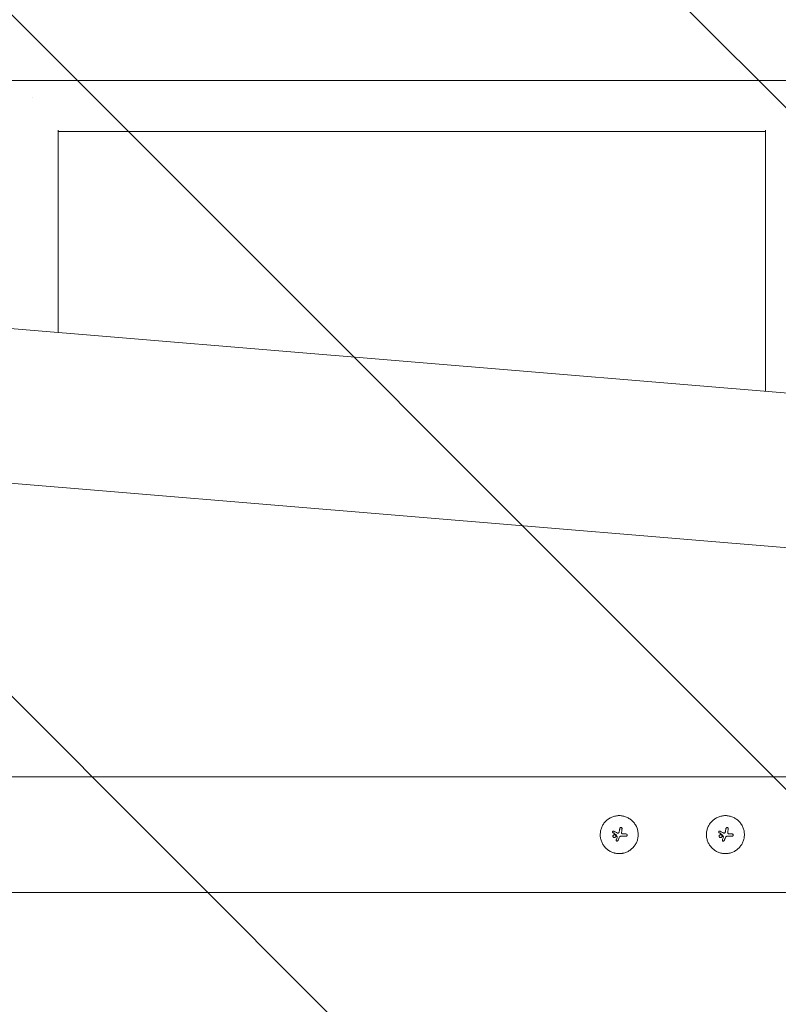
# Model space of a CAD drawing. Units: millimetres. Extents: x -1804 to 3288, y -2000 to 2000.
# Drawn here: x 634 to 1134, y -112 to 537 of the extents above; entities that cross this region are included whole.
import ezdxf

# ---------------------------------------------------------------- set-up
doc = ezdxf.new("R2010")
doc.units = ezdxf.units.MM
doc.header["$LTSCALE"] = 20
doc.linetypes.add('HIDDEN', pattern=[9.525, 6.35, -3.175])
doc.layers.add('2d', color=230, linetype='Continuous')
doc.layers.add('EN16630-TrainingSpace_Hatch', color=20, linetype='HIDDEN')

msp = doc.modelspace()

# ---------------------------------------------------------------- hatches: boundary and pattern name
at = {"layer": 'EN16630-TrainingSpace_Hatch'}
h = msp.add_hatch(dxfattribs=at)
h.set_pattern_fill('ANSI31', color=256, scale=100, angle=90)
h.set_pattern_definition([(135, (1750, -1480), (-224.506, -224.506), [])])
h.paths.add_polyline_path([(1750, -1000), (1750, 1000), (-1750, 1000), (-1750, -1000)])

# ---------------------------------------------------------------- linework, layer by layer
at = {"layer": '2d', "lineweight": 0}
for p, q in [((-1309.15, 494.35), (1891.49, 228.41)), ((288.55, 496.85), (1396.87, 496.85)), ((658.85, 464.17), (658.85, 330.83)), ((658.85, 463.15), (1125.15, 463.15)), ((1125.15, 464.17), (1125.15, 292.08)), ((-1313.99, 392.8), (1883.07, 127.16)), ((-1282.45, 38.05), (1711.95, 38.05)), ((1024.33, 1.68), (1024.33, 1.68)), ((1026.64, 0.04), (1026.64, 0.04)), ((1030.21, 1.43), (1030.21, 1.43)), ((1030.58, 3.92), (1030.58, 3.92)), ((1030.58, 3.8), (1030.58, 3.8)), ((1094.33, 1.68), (1094.33, 1.68)), ((1096.64, 0.04), (1096.64, 0.04)), ((1100.21, 1.43), (1100.21, 1.43)), ((1100.58, 3.92), (1100.58, 3.92)), ((1100.58, 3.8), (1100.58, 3.8)), ((1024.58, -0.99), (1024.58, -0.99)), ((1026.5, -0.99), (1026.5, -0.99)), ((1026.7, -3.64), (1026.7, -3.64)), ((1027.39, -1.51), (1027.39, -1.51)), ((1027.9, -3.88), (1027.9, -3.88)), ((1028.75, -1.86), (1028.75, -1.86)), ((1033.91, -0.3), (1033.91, -0.3)), ((1094.58, -0.99), (1094.58, -0.99)), ((1096.5, -0.99), (1096.5, -0.99)), ((1096.7, -3.64), (1096.7, -3.64)), ((1097.39, -1.51), (1097.39, -1.51)), ((1097.9, -3.88), (1097.9, -3.88)), ((1098.75, -1.86), (1098.75, -1.86)), ((1103.91, -0.3), (1103.91, -0.3)), ((-1282.45, -38.05), (1711.95, -38.05))]:
    msp.add_line(p, q, dxfattribs=at)
for centre, major_axis, ratio, start_param, end_param in [((642, 480), (-16.85, 0), 0.34202, 4.712389, 4.713163), ((642, 480), (-16.85, 0), 0.34202, 4.711615, 4.712389), ((1028.28, -0.8), (-35.29, 18.81), 0.000016, 4.76096, 4.815153), ((1028.88, 0.33), (35.46, -18.5), 0.000016, 1.606376, 1.673596), ((1027.05, -0.81), (17.51, -35.92), 0.000008, 1.551172, 1.594437), ((1027.05, -0.81), (17.29, -35.47), 0.000008, 1.550923, 1.594737), ((1028.45, 0.04), (-6.26, -39.51), 0.000003, 4.628631, 4.664453), ((1029.97, -0.19), (-6.02, -39.52), 0.000003, 4.625621, 4.671289), ((1028.7, 0.45), (-40, 0), 0.000018, 4.600564, 4.653506), ((1098.28, -0.8), (-35.29, 18.81), 0.000016, 4.76096, 4.815153), ((1098.88, 0.33), (35.46, -18.5), 0.000016, 1.606376, 1.673596), ((1097.05, -0.81), (17.51, -35.92), 0.000008, 1.551172, 1.594437), ((1097.05, -0.81), (17.29, -35.47), 0.000008, 1.550923, 1.594737), ((1098.45, 0.04), (-6.26, -39.51), 0.000003, 4.628631, 4.664453), ((1099.97, -0.19), (-6.02, -39.52), 0.000003, 4.625621, 4.671289), ((1098.7, 0.45), (-40, 0), 0.000018, 4.600564, 4.653506), ((1028.19, 0.21), (-14.9, -37.12), 0.000007, 4.765214, 4.805051), ((1029.4, -0.29), (-15.43, -36.9), 0.000007, 4.754762, 4.795217), ((1029.4, -0.29), (-15.24, -36.44), 0.000007, 4.755299, 4.795127), ((1028.7, -1.05), (39.99, 0), 0.000018, 1.45894, 1.539215), ((1028.7, -1.05), (39.49, 0), 0.000018, 1.457517, 1.538815), ((1098.19, 0.21), (-14.9, -37.12), 0.000007, 4.765214, 4.805051), ((1099.4, -0.29), (-15.43, -36.9), 0.000007, 4.754762, 4.795217), ((1099.4, -0.29), (-15.24, -36.44), 0.000007, 4.755299, 4.795127), ((1098.7, -1.05), (39.99, 0), 0.000018, 1.45894, 1.539215), ((1098.7, -1.05), (39.49, 0), 0.000018, 1.457517, 1.538815)]:
    msp.add_ellipse(centre, major_axis=major_axis, ratio=ratio, start_param=start_param, end_param=end_param, dxfattribs=at)
for points, knots in [([(1028.71, 12.5), (1027.89, 12.5), (1027.07, 12.42), (1025.45, 12.09), (1024.66, 11.86), (1023.15, 11.23), (1022.44, 10.85), (1021.07, 9.94), (1020.45, 9.42), (1019.58, 8.55), (1019.3, 8.25), (1018.79, 7.62), (1018.55, 7.3), (1017.86, 6.28), (1017.48, 5.56), (1016.85, 4.05), (1016.61, 3.27), (1016.37, 2.06), (1016.31, 1.65), (1016.22, 0.83), (1016.2, 0.41), (1016.2, -0.41), (1016.22, -0.82), (1016.3, -1.64), (1016.37, -2.05), (1016.53, -2.86), (1016.63, -3.26), (1016.87, -4.04), (1017.01, -4.43), (1017.32, -5.18), (1017.49, -5.55), (1017.88, -6.26), (1018.09, -6.62), (1018.77, -7.64), (1019.29, -8.26), (1020.15, -9.13), (1020.45, -9.4), (1021.08, -9.91), (1021.4, -10.15), (1022.08, -10.61), (1022.43, -10.82), (1023.15, -11.21), (1023.52, -11.38), (1024.27, -11.7), (1024.66, -11.83), (1025.25, -12.01), (1025.44, -12.07), (1025.84, -12.17), (1026.04, -12.21), (1027.06, -12.42), (1027.88, -12.5), (1028.7, -12.5)], [0.5, 0.5, 0.5, 0.5, 0.53125, 0.53125, 0.5625, 0.5625, 0.59375, 0.59375, 0.625, 0.625, 0.640625, 0.640625, 0.65625, 0.65625, 0.6875, 0.6875, 0.71875, 0.71875, 0.734375, 0.734375, 0.75, 0.75, 0.765625, 0.765625, 0.78125, 0.78125, 0.796875, 0.796875, 0.8125, 0.8125, 0.828125, 0.828125, 0.84375, 0.84375, 0.875, 0.875, 0.890625, 0.890625, 0.90625, 0.90625, 0.921875, 0.921875, 0.9375, 0.9375, 0.953125, 0.953125, 0.9609375, 0.9609375, 0.96875, 0.96875, 1, 1, 1, 1]), ([(1028.7, -12.5), (1029.12, -12.5), (1029.53, -12.48), (1030.14, -12.42), (1030.35, -12.39), (1030.76, -12.33), (1030.96, -12.3), (1031.57, -12.17), (1031.96, -12.07), (1032.75, -11.84), (1033.13, -11.7), (1033.89, -11.38), (1034.25, -11.21), (1034.79, -10.92), (1034.97, -10.82), (1035.32, -10.61), (1035.49, -10.5), (1036.34, -9.93), (1036.97, -9.41), (1038.12, -8.26), (1038.63, -7.64), (1039.32, -6.62), (1039.53, -6.27), (1039.91, -5.55), (1040.08, -5.18), (1040.4, -4.43), (1040.54, -4.04), (1040.78, -3.26), (1040.88, -2.87), (1041.12, -1.65), (1041.2, -0.83), (1041.2, 0.81), (1041.12, 1.65), (1040.8, 3.26), (1040.56, 4.04), (1040.09, 5.18), (1039.91, 5.55), (1039.62, 6.09), (1039.52, 6.27), (1039.31, 6.62), (1039.2, 6.79), (1038.86, 7.3), (1038.62, 7.62), (1038.1, 8.25), (1037.83, 8.55), (1036.96, 9.42), (1036.34, 9.93), (1034.99, 10.84), (1034.26, 11.23), (1032.75, 11.85), (1031.97, 12.09), (1030.34, 12.42), (1029.53, 12.5), (1028.71, 12.5)], [0, 0, 0, 0, 0.015625, 0.015625, 0.0234375, 0.0234375, 0.03125, 0.03125, 0.046875, 0.046875, 0.0625, 0.0625, 0.078125, 0.078125, 0.0859375, 0.0859375, 0.09375, 0.09375, 0.125, 0.125, 0.15625, 0.15625, 0.171875, 0.171875, 0.1875, 0.1875, 0.203125, 0.203125, 0.21875, 0.21875, 0.25, 0.25, 0.28125, 0.28125, 0.3125, 0.3125, 0.328125, 0.328125, 0.3359375, 0.3359375, 0.34375, 0.34375, 0.359375, 0.359375, 0.375, 0.375, 0.40625, 0.40625, 0.4375, 0.4375, 0.46875, 0.46875, 0.5, 0.5, 0.5, 0.5]), ([(1098.71, 12.5), (1097.89, 12.5), (1097.07, 12.42), (1095.45, 12.09), (1094.66, 11.86), (1093.15, 11.23), (1092.44, 10.85), (1091.07, 9.94), (1090.45, 9.42), (1089.58, 8.55), (1089.3, 8.25), (1088.79, 7.62), (1088.55, 7.3), (1087.86, 6.28), (1087.48, 5.56), (1086.85, 4.05), (1086.61, 3.27), (1086.37, 2.06), (1086.31, 1.65), (1086.22, 0.83), (1086.2, 0.41), (1086.2, -0.41), (1086.22, -0.82), (1086.3, -1.64), (1086.37, -2.05), (1086.53, -2.86), (1086.63, -3.26), (1086.87, -4.04), (1087.01, -4.43), (1087.32, -5.18), (1087.49, -5.55), (1087.88, -6.26), (1088.09, -6.62), (1088.77, -7.64), (1089.29, -8.26), (1090.15, -9.13), (1090.45, -9.4), (1091.08, -9.91), (1091.4, -10.15), (1092.08, -10.61), (1092.43, -10.82), (1093.15, -11.21), (1093.52, -11.38), (1094.27, -11.7), (1094.66, -11.83), (1095.25, -12.01), (1095.44, -12.07), (1095.84, -12.17), (1096.04, -12.21), (1097.06, -12.42), (1097.88, -12.5), (1098.7, -12.5)], [0.5, 0.5, 0.5, 0.5, 0.53125, 0.53125, 0.5625, 0.5625, 0.59375, 0.59375, 0.625, 0.625, 0.640625, 0.640625, 0.65625, 0.65625, 0.6875, 0.6875, 0.71875, 0.71875, 0.734375, 0.734375, 0.75, 0.75, 0.765625, 0.765625, 0.78125, 0.78125, 0.796875, 0.796875, 0.8125, 0.8125, 0.828125, 0.828125, 0.84375, 0.84375, 0.875, 0.875, 0.890625, 0.890625, 0.90625, 0.90625, 0.921875, 0.921875, 0.9375, 0.9375, 0.953125, 0.953125, 0.9609375, 0.9609375, 0.96875, 0.96875, 1, 1, 1, 1]), ([(1098.7, -12.5), (1099.12, -12.5), (1099.53, -12.48), (1100.14, -12.42), (1100.35, -12.39), (1100.76, -12.33), (1100.96, -12.3), (1101.57, -12.17), (1101.96, -12.07), (1102.75, -11.84), (1103.13, -11.7), (1103.89, -11.38), (1104.25, -11.21), (1104.79, -10.92), (1104.97, -10.82), (1105.32, -10.61), (1105.49, -10.5), (1106.34, -9.93), (1106.97, -9.41), (1108.12, -8.26), (1108.63, -7.64), (1109.32, -6.62), (1109.53, -6.27), (1109.91, -5.55), (1110.08, -5.18), (1110.4, -4.43), (1110.54, -4.04), (1110.78, -3.26), (1110.88, -2.87), (1111.12, -1.65), (1111.2, -0.83), (1111.2, 0.81), (1111.12, 1.65), (1110.8, 3.26), (1110.56, 4.04), (1110.09, 5.18), (1109.91, 5.55), (1109.62, 6.09), (1109.52, 6.27), (1109.31, 6.62), (1109.2, 6.79), (1108.86, 7.3), (1108.62, 7.62), (1108.1, 8.25), (1107.83, 8.55), (1106.96, 9.42), (1106.34, 9.93), (1104.99, 10.84), (1104.26, 11.23), (1102.75, 11.85), (1101.97, 12.09), (1100.34, 12.42), (1099.53, 12.5), (1098.71, 12.5)], [0, 0, 0, 0, 0.015625, 0.015625, 0.0234375, 0.0234375, 0.03125, 0.03125, 0.046875, 0.046875, 0.0625, 0.0625, 0.078125, 0.078125, 0.0859375, 0.0859375, 0.09375, 0.09375, 0.125, 0.125, 0.15625, 0.15625, 0.171875, 0.171875, 0.1875, 0.1875, 0.203125, 0.203125, 0.21875, 0.21875, 0.25, 0.25, 0.28125, 0.28125, 0.3125, 0.3125, 0.328125, 0.328125, 0.3359375, 0.3359375, 0.34375, 0.34375, 0.359375, 0.359375, 0.375, 0.375, 0.40625, 0.40625, 0.4375, 0.4375, 0.46875, 0.46875, 0.5, 0.5, 0.5, 0.5]), ([(1025.24, 2.23), (1025.17, 2.27), (1025.09, 2.29), (1024.93, 2.31), (1024.84, 2.3), (1024.61, 2.23), (1024.48, 2.12), (1024.33, 1.83), (1024.31, 1.66), (1024.4, 1.34), (1024.51, 1.21), (1024.66, 1.13)], [0.000000224, 0.000000224, 0.000000224, 0.000000224, 0.000243334, 0.000243334, 0.000486444, 0.000486444, 0.000972665, 0.000972665, 0.001458885, 0.001458885, 0.001945106, 0.001945106, 0.001945106, 0.001945106]), ([(1026.64, 0.04), (1026.63, 0.06), (1026.62, 0.07), (1026.6, 0.09), (1026.59, 0.1), (1026.58, 0.11), (1026.57, 0.12)], [0.0000002194, 0.0000002194, 0.0000002194, 0.0000002194, 0.0000556971, 0.0000556971, 0.0000556971, 0.0001037569, 0.0001037569, 0.0001037569, 0.0001037569]), ([(1026.57, 0.12), (1026.58, 0.11), (1026.6, 0.1), (1026.61, 0.08), (1026.61, 0.08), (1026.61, 0.08), (1026.61, 0.08)], [0.00000022363, 0.00000022363, 0.00000022363, 0.00000022363, 0.00005572549, 0.00005572549, 0.00005572549, 0.00005946508, 0.00005946508, 0.00005946508, 0.00005946508]), ([(1027.62, 0.99), (1027.73, 0.93), (1027.87, 0.91), (1028.12, 0.95), (1028.24, 1.02), (1028.34, 1.11)], [0.0000002225, 0.0000002225, 0.0000002225, 0.0000002225, 0.0003881544, 0.0003881544, 0.0007760862, 0.0007760862, 0.0007760862, 0.0007760862]), ([(1028.34, 1.11), (1028.42, 1.2), (1028.5, 1.3), (1028.62, 1.51), (1028.67, 1.62), (1028.7, 1.74)], [0.0000002744, 0.0000002744, 0.0000002744, 0.0000002744, 0.0003676971, 0.0003676971, 0.0007351198, 0.0007351198, 0.0007351198, 0.0007351198]), ([(1029.08, 4.03), (1029.09, 4.13), (1029.13, 4.22), (1029.22, 4.38), (1029.28, 4.45), (1029.5, 4.63), (1029.7, 4.68), (1030.07, 4.66), (1030.26, 4.57), (1030.51, 4.29), (1030.58, 4.1), (1030.58, 3.92)], [0, 0, 0, 0, 0.000282695, 0.000282695, 0.000565391, 0.000565391, 0.001130781, 0.001130781, 0.001696172, 0.001696172, 0.002261563, 0.002261563, 0.002261563, 0.002261563]), ([(1030.21, 1.43), (1030.2, 1.31), (1030.2, 1.18), (1030.27, 0.95), (1030.33, 0.84), (1030.49, 0.65), (1030.59, 0.58), (1030.81, 0.48), (1030.93, 0.45), (1031.06, 0.45)], [0.0000002, 0.0000002, 0.0000002, 0.0000002, 0.000366055, 0.000366055, 0.000731911, 0.000731911, 0.001097767, 0.001097767, 0.001463622, 0.001463622, 0.001463622, 0.001463622]), ([(1033.91, -0.3), (1033.91, -0.2), (1033.89, -0.1), (1033.82, 0.08), (1033.76, 0.16), (1033.55, 0.37), (1033.36, 0.45), (1033.17, 0.45)], [0.001171678, 0.001171678, 0.001171678, 0.001171678, 0.001464417, 0.001464417, 0.001757156, 0.001757156, 0.002342634, 0.002342634, 0.002342634, 0.002342634]), ([(1095.24, 2.23), (1095.17, 2.27), (1095.09, 2.29), (1094.93, 2.31), (1094.84, 2.3), (1094.61, 2.23), (1094.48, 2.12), (1094.33, 1.83), (1094.31, 1.66), (1094.4, 1.34), (1094.51, 1.21), (1094.66, 1.13)], [0.000000224, 0.000000224, 0.000000224, 0.000000224, 0.000243334, 0.000243334, 0.000486444, 0.000486444, 0.000972665, 0.000972665, 0.001458885, 0.001458885, 0.001945106, 0.001945106, 0.001945106, 0.001945106]), ([(1096.64, 0.04), (1096.63, 0.06), (1096.62, 0.07), (1096.6, 0.09), (1096.59, 0.1), (1096.58, 0.11), (1096.57, 0.12)], [0.0000002194, 0.0000002194, 0.0000002194, 0.0000002194, 0.0000556971, 0.0000556971, 0.0000556971, 0.0001037569, 0.0001037569, 0.0001037569, 0.0001037569]), ([(1096.57, 0.12), (1096.58, 0.11), (1096.6, 0.1), (1096.61, 0.08), (1096.61, 0.08), (1096.61, 0.08), (1096.61, 0.08)], [0.00000022363, 0.00000022363, 0.00000022363, 0.00000022363, 0.00005572549, 0.00005572549, 0.00005572549, 0.00005946508, 0.00005946508, 0.00005946508, 0.00005946508]), ([(1097.62, 0.99), (1097.73, 0.93), (1097.87, 0.91), (1098.12, 0.95), (1098.24, 1.02), (1098.34, 1.11)], [0.0000002225, 0.0000002225, 0.0000002225, 0.0000002225, 0.0003881544, 0.0003881544, 0.0007760862, 0.0007760862, 0.0007760862, 0.0007760862]), ([(1098.34, 1.11), (1098.42, 1.2), (1098.5, 1.3), (1098.62, 1.51), (1098.67, 1.62), (1098.7, 1.74)], [0.0000002744, 0.0000002744, 0.0000002744, 0.0000002744, 0.0003676971, 0.0003676971, 0.0007351198, 0.0007351198, 0.0007351198, 0.0007351198]), ([(1099.08, 4.03), (1099.09, 4.13), (1099.13, 4.22), (1099.22, 4.38), (1099.28, 4.45), (1099.5, 4.63), (1099.7, 4.68), (1100.07, 4.66), (1100.26, 4.57), (1100.51, 4.29), (1100.58, 4.1), (1100.58, 3.92)], [0, 0, 0, 0, 0.000282695, 0.000282695, 0.000565391, 0.000565391, 0.001130781, 0.001130781, 0.001696172, 0.001696172, 0.002261563, 0.002261563, 0.002261563, 0.002261563]), ([(1100.21, 1.43), (1100.2, 1.31), (1100.2, 1.18), (1100.27, 0.95), (1100.33, 0.84), (1100.49, 0.65), (1100.59, 0.58), (1100.81, 0.48), (1100.93, 0.45), (1101.06, 0.45)], [0.0000002, 0.0000002, 0.0000002, 0.0000002, 0.000366055, 0.000366055, 0.000731911, 0.000731911, 0.001097767, 0.001097767, 0.001463622, 0.001463622, 0.001463622, 0.001463622]), ([(1103.91, -0.3), (1103.91, -0.2), (1103.89, -0.1), (1103.82, 0.08), (1103.76, 0.16), (1103.55, 0.37), (1103.36, 0.45), (1103.17, 0.45)], [0.001171678, 0.001171678, 0.001171678, 0.001171678, 0.001464417, 0.001464417, 0.001757156, 0.001757156, 0.002342634, 0.002342634, 0.002342634, 0.002342634]), ([(1026.5, -0.99), (1026.5, -0.87), (1026.48, -0.74), (1026.38, -0.51), (1026.31, -0.4), (1026.13, -0.23), (1026.02, -0.16), (1025.79, -0.06), (1025.67, -0.03), (1025.29, -0.04), (1025.04, -0.14), (1024.77, -0.4), (1024.7, -0.51), (1024.61, -0.74), (1024.58, -0.87), (1024.58, -0.99)], [0.00374523, 0.00374523, 0.00374523, 0.00374523, 0.004120439, 0.004120439, 0.004495648, 0.004495648, 0.004870857, 0.004870857, 0.005246066, 0.005246066, 0.005996483, 0.005996483, 0.006371692, 0.006371692, 0.006746901, 0.006746901, 0.006746901, 0.006746901]), ([(1025.22, -1.9), (1025.21, -1.89), (1025.19, -1.89), (1025.06, -1.83), (1024.95, -1.76), (1024.77, -1.58), (1024.7, -1.48), (1024.61, -1.24), (1024.58, -1.12), (1024.58, -0.99)], [0.004079352, 0.004079352, 0.004079352, 0.004079352, 0.004130875, 0.004130875, 0.004506239, 0.004506239, 0.004881602, 0.004881602, 0.005256966, 0.005256966, 0.005256966, 0.005256966]), ([(1024.58, -0.99), (1024.58, -1.12), (1024.61, -1.25), (1024.7, -1.48), (1024.78, -1.58), (1024.95, -1.76), (1025.06, -1.83), (1025.29, -1.93), (1025.42, -1.95), (1025.67, -1.95), (1025.79, -1.93), (1026.02, -1.83), (1026.13, -1.76), (1026.31, -1.58), (1026.38, -1.48), (1026.47, -1.25), (1026.5, -1.12), (1026.5, -0.99)], [0.000741504, 0.000741504, 0.000741504, 0.000741504, 0.00111697, 0.00111697, 0.001492435, 0.001492435, 0.001867901, 0.001867901, 0.002243367, 0.002243367, 0.002618833, 0.002618833, 0.002994299, 0.002994299, 0.003369764, 0.003369764, 0.00374523, 0.00374523, 0.00374523, 0.00374523]), ([(1025.57, -1.95), (1025.56, -1.95), (1025.55, -1.95), (1025.52, -1.95), (1025.51, -1.95), (1025.49, -1.95)], [0.00373064374, 0.00373064374, 0.00373064374, 0.00373064374, 0.00375551118, 0.00375551118, 0.00380958883, 0.00380958883, 0.00380958883, 0.00380958883]), ([(1025.99, -1.84), (1025.96, -1.85), (1025.94, -1.87), (1025.9, -1.88), (1025.89, -1.89), (1025.88, -1.89)], [0.003287357, 0.003287357, 0.003287357, 0.003287357, 0.0033801474, 0.0033801474, 0.0034078431, 0.0034078431, 0.0034078431, 0.0034078431]), ([(1026.5, -0.99), (1026.5, -1.12), (1026.48, -1.25), (1026.38, -1.48), (1026.31, -1.58), (1026.2, -1.69), (1026.19, -1.7), (1026.17, -1.72)], [0.0022540561, 0.0022540561, 0.0022540561, 0.0022540561, 0.0026294199, 0.0026294199, 0.0030047837, 0.0030047837, 0.0030731213, 0.0030731213, 0.0030731213, 0.0030731213]), ([(1027.9, -3.88), (1027.87, -3.95), (1027.82, -4.02), (1027.71, -4.14), (1027.64, -4.18), (1027.41, -4.28), (1027.24, -4.28), (1026.93, -4.16), (1026.81, -4.03), (1026.68, -3.73), (1026.68, -3.56), (1026.74, -3.4)], [0, 0, 0, 0, 0.000244994, 0.000244994, 0.000489988, 0.000489988, 0.000979976, 0.000979976, 0.001469963, 0.001469963, 0.001959951, 0.001959951, 0.001959951, 0.001959951]), ([(1026.7, -3.7), (1026.7, -3.72), (1026.7, -3.73), (1026.71, -3.75), (1026.71, -3.77), (1026.71, -3.78)], [0.00030539083, 0.00030539083, 0.00030539083, 0.00030539083, 0.00034388034, 0.00034388034, 0.00038480068, 0.00038480068, 0.00038480068, 0.00038480068]), ([(1026.83, -4.02), (1026.83, -4.03), (1026.84, -4.04), (1026.9, -4.11), (1026.97, -4.16), (1027.04, -4.2)], [0.000650319, 0.000650319, 0.000650319, 0.000650319, 0.0006877607, 0.0006877607, 0.0009352968, 0.0009352968, 0.0009352968, 0.0009352968]), ([(1027.1, -4.22), (1027.11, -4.23), (1027.12, -4.23), (1027.24, -4.27), (1027.36, -4.27), (1027.47, -4.25)], [0.0009945945, 0.0009945945, 0.0009945945, 0.0009945945, 0.001031641, 0.001031641, 0.0013755213, 0.0013755213, 0.0013755213, 0.0013755213]), ([(1027.67, -4.16), (1027.69, -4.15), (1027.71, -4.13), (1027.76, -4.09), (1027.78, -4.07), (1027.8, -4.04)], [0.001590905, 0.001590905, 0.001590905, 0.001590905, 0.0016680652, 0.0016680652, 0.0017653248, 0.0017653248, 0.0017653248, 0.0017653248]), ([(1029.97, -1.04), (1029.84, -1.04), (1029.71, -1.06), (1029.46, -1.14), (1029.34, -1.19), (1029.02, -1.41), (1028.85, -1.62), (1028.75, -1.86)], [0.000000197, 0.000000197, 0.000000197, 0.000000197, 0.000385736, 0.000385736, 0.000771274, 0.000771274, 0.001542351, 0.001542351, 0.001542351, 0.001542351]), ([(1033.17, -1.04), (1033.26, -1.04), (1033.36, -1.03), (1033.54, -0.95), (1033.63, -0.9), (1033.83, -0.69), (1033.91, -0.49), (1033.91, -0.3)], [0.000000198, 0.000000198, 0.000000198, 0.000000198, 0.000293068, 0.000293068, 0.000585938, 0.000585938, 0.001171678, 0.001171678, 0.001171678, 0.001171678]), ([(1096.5, -0.99), (1096.5, -0.87), (1096.48, -0.74), (1096.38, -0.51), (1096.31, -0.4), (1096.13, -0.23), (1096.02, -0.16), (1095.79, -0.06), (1095.67, -0.03), (1095.29, -0.04), (1095.04, -0.14), (1094.77, -0.4), (1094.7, -0.51), (1094.61, -0.74), (1094.58, -0.87), (1094.58, -0.99)], [0.00374523, 0.00374523, 0.00374523, 0.00374523, 0.004120439, 0.004120439, 0.004495648, 0.004495648, 0.004870857, 0.004870857, 0.005246066, 0.005246066, 0.005996483, 0.005996483, 0.006371692, 0.006371692, 0.006746901, 0.006746901, 0.006746901, 0.006746901]), ([(1095.22, -1.9), (1095.21, -1.89), (1095.19, -1.89), (1095.06, -1.83), (1094.95, -1.76), (1094.77, -1.58), (1094.7, -1.48), (1094.61, -1.24), (1094.58, -1.12), (1094.58, -0.99)], [0.004079352, 0.004079352, 0.004079352, 0.004079352, 0.004130875, 0.004130875, 0.004506239, 0.004506239, 0.004881602, 0.004881602, 0.005256966, 0.005256966, 0.005256966, 0.005256966]), ([(1094.58, -0.99), (1094.58, -1.12), (1094.61, -1.25), (1094.7, -1.48), (1094.78, -1.58), (1094.95, -1.76), (1095.06, -1.83), (1095.29, -1.93), (1095.42, -1.95), (1095.67, -1.95), (1095.79, -1.93), (1096.02, -1.83), (1096.13, -1.76), (1096.31, -1.58), (1096.38, -1.48), (1096.47, -1.25), (1096.5, -1.12), (1096.5, -0.99)], [0.000741504, 0.000741504, 0.000741504, 0.000741504, 0.00111697, 0.00111697, 0.001492435, 0.001492435, 0.001867901, 0.001867901, 0.002243367, 0.002243367, 0.002618833, 0.002618833, 0.002994299, 0.002994299, 0.003369764, 0.003369764, 0.00374523, 0.00374523, 0.00374523, 0.00374523]), ([(1095.57, -1.95), (1095.56, -1.95), (1095.55, -1.95), (1095.52, -1.95), (1095.51, -1.95), (1095.49, -1.95)], [0.00373064374, 0.00373064374, 0.00373064374, 0.00373064374, 0.00375551118, 0.00375551118, 0.00380958883, 0.00380958883, 0.00380958883, 0.00380958883]), ([(1095.99, -1.84), (1095.96, -1.85), (1095.94, -1.87), (1095.9, -1.88), (1095.89, -1.89), (1095.88, -1.89)], [0.003287357, 0.003287357, 0.003287357, 0.003287357, 0.0033801474, 0.0033801474, 0.0034078431, 0.0034078431, 0.0034078431, 0.0034078431]), ([(1096.5, -0.99), (1096.5, -1.12), (1096.48, -1.25), (1096.38, -1.48), (1096.31, -1.58), (1096.2, -1.69), (1096.19, -1.7), (1096.17, -1.72)], [0.0022540561, 0.0022540561, 0.0022540561, 0.0022540561, 0.0026294199, 0.0026294199, 0.0030047837, 0.0030047837, 0.0030731213, 0.0030731213, 0.0030731213, 0.0030731213]), ([(1097.9, -3.88), (1097.87, -3.95), (1097.82, -4.02), (1097.71, -4.14), (1097.64, -4.18), (1097.41, -4.28), (1097.24, -4.28), (1096.93, -4.16), (1096.81, -4.03), (1096.68, -3.73), (1096.68, -3.56), (1096.74, -3.4)], [0, 0, 0, 0, 0.000244994, 0.000244994, 0.000489988, 0.000489988, 0.000979976, 0.000979976, 0.001469963, 0.001469963, 0.001959951, 0.001959951, 0.001959951, 0.001959951]), ([(1096.7, -3.7), (1096.7, -3.72), (1096.7, -3.73), (1096.71, -3.75), (1096.71, -3.77), (1096.71, -3.78)], [0.00030539083, 0.00030539083, 0.00030539083, 0.00030539083, 0.00034388034, 0.00034388034, 0.00038480069, 0.00038480069, 0.00038480069, 0.00038480069]), ([(1096.83, -4.02), (1096.83, -4.03), (1096.84, -4.04), (1096.9, -4.11), (1096.97, -4.16), (1097.04, -4.2)], [0.000650319, 0.000650319, 0.000650319, 0.000650319, 0.0006877607, 0.0006877607, 0.0009352968, 0.0009352968, 0.0009352968, 0.0009352968]), ([(1097.1, -4.22), (1097.11, -4.23), (1097.12, -4.23), (1097.24, -4.27), (1097.36, -4.27), (1097.47, -4.25)], [0.0009945945, 0.0009945945, 0.0009945945, 0.0009945945, 0.001031641, 0.001031641, 0.0013755213, 0.0013755213, 0.0013755213, 0.0013755213]), ([(1097.67, -4.16), (1097.69, -4.15), (1097.71, -4.13), (1097.76, -4.09), (1097.78, -4.07), (1097.8, -4.04)], [0.001590905, 0.001590905, 0.001590905, 0.001590905, 0.0016680652, 0.0016680652, 0.0017653248, 0.0017653248, 0.0017653248, 0.0017653248]), ([(1099.97, -1.04), (1099.84, -1.04), (1099.71, -1.06), (1099.46, -1.14), (1099.34, -1.19), (1099.02, -1.41), (1098.85, -1.62), (1098.75, -1.86)], [0.000000197, 0.000000197, 0.000000197, 0.000000197, 0.000385736, 0.000385736, 0.000771274, 0.000771274, 0.001542351, 0.001542351, 0.001542351, 0.001542351]), ([(1103.17, -1.04), (1103.26, -1.04), (1103.36, -1.03), (1103.54, -0.95), (1103.63, -0.9), (1103.83, -0.69), (1103.91, -0.49), (1103.91, -0.3)], [0.000000198, 0.000000198, 0.000000198, 0.000000198, 0.000293068, 0.000293068, 0.000585938, 0.000585938, 0.001171678, 0.001171678, 0.001171678, 0.001171678])]:
    msp.add_open_spline(points, degree=3, knots=knots, dxfattribs=at)
for points in [[(1026.63, 0.06), (1026.63, 0.05), (1026.63, 0.05), (1026.64, 0.04)], [(1028.7, 1.74), (1028.72, 1.8), (1028.74, 1.87), (1028.75, 1.93)], [(1029.08, 4.03), (1029.04, 3.8), (1029.01, 3.58), (1028.97, 3.35)], [(1030.58, 3.8), (1030.55, 3.61), (1030.52, 3.42), (1030.49, 3.23)], [(1030.58, 3.92), (1030.58, 3.88), (1030.58, 3.84), (1030.58, 3.8)], [(1096.63, 0.06), (1096.63, 0.05), (1096.63, 0.05), (1096.64, 0.04)], [(1098.7, 1.74), (1098.72, 1.8), (1098.74, 1.87), (1098.75, 1.93)], [(1099.08, 4.03), (1099.04, 3.8), (1099.01, 3.58), (1098.97, 3.35)], [(1100.58, 3.8), (1100.55, 3.61), (1100.52, 3.42), (1100.49, 3.23)], [(1100.58, 3.92), (1100.58, 3.88), (1100.58, 3.84), (1100.58, 3.8)], [(1026.81, -3.23), (1026.79, -3.29), (1026.76, -3.35), (1026.74, -3.4)], [(1027.42, -1.64), (1027.42, -1.6), (1027.41, -1.55), (1027.39, -1.51)], [(1027.39, -1.51), (1027.41, -1.55), (1027.42, -1.6), (1027.42, -1.64)], [(1027.4, -1.75), (1027.42, -1.72), (1027.42, -1.68), (1027.42, -1.64)], [(1027.47, -4.25), (1027.5, -4.24), (1027.52, -4.23), (1027.54, -4.23)], [(1027.89, -3.91), (1027.89, -3.9), (1027.9, -3.89), (1027.9, -3.88)], [(1027.9, -3.88), (1027.98, -3.69), (1028.06, -3.5), (1028.14, -3.3)], [(1028.13, -3.35), (1028.05, -3.52), (1027.98, -3.7), (1027.9, -3.88)], [(1028.75, -1.86), (1028.75, -1.85), (1028.75, -1.85), (1028.75, -1.84)], [(1029.27, -1.25), (1029.27, -1.24), (1029.28, -1.24), (1029.29, -1.23)], [(1096.81, -3.23), (1096.79, -3.29), (1096.76, -3.35), (1096.74, -3.4)], [(1097.42, -1.64), (1097.42, -1.6), (1097.41, -1.55), (1097.39, -1.51)], [(1097.39, -1.51), (1097.41, -1.55), (1097.42, -1.6), (1097.42, -1.64)], [(1097.4, -1.75), (1097.42, -1.72), (1097.42, -1.68), (1097.42, -1.64)], [(1097.47, -4.25), (1097.5, -4.24), (1097.52, -4.23), (1097.54, -4.23)], [(1097.89, -3.91), (1097.89, -3.9), (1097.9, -3.89), (1097.9, -3.88)], [(1097.9, -3.88), (1097.98, -3.69), (1098.06, -3.5), (1098.14, -3.3)], [(1098.13, -3.35), (1098.05, -3.52), (1097.98, -3.7), (1097.9, -3.88)], [(1098.75, -1.86), (1098.75, -1.85), (1098.75, -1.85), (1098.75, -1.84)], [(1099.27, -1.25), (1099.27, -1.24), (1099.28, -1.24), (1099.29, -1.23)]]:
    msp.add_open_spline(points, degree=3, dxfattribs=at)

doc.saveas('drawing.dxf')
